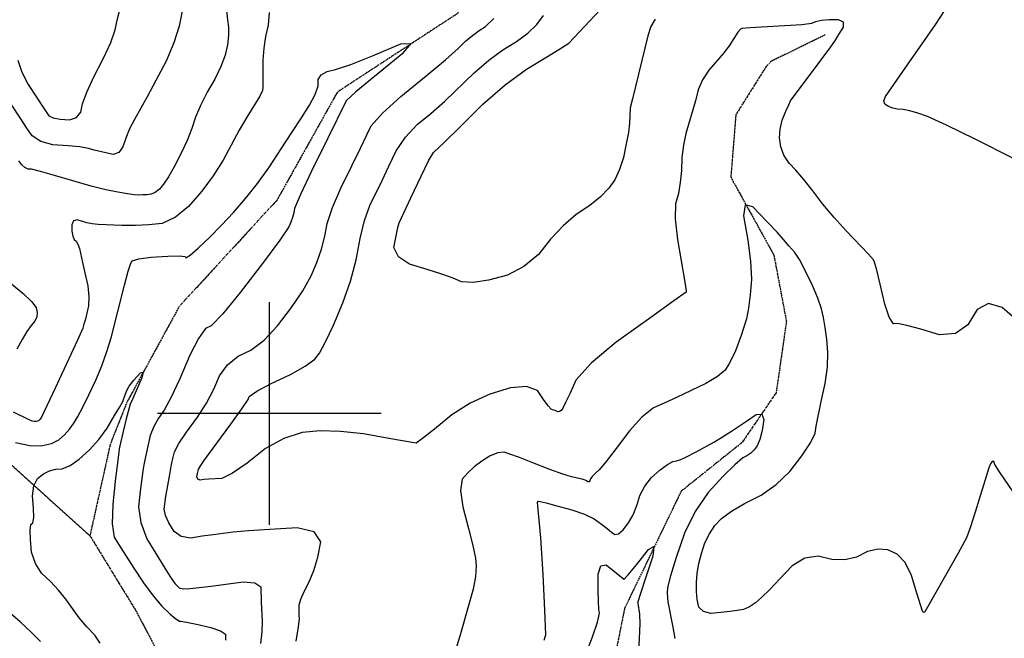
# Model space of a CAD drawing. Extents: x 622915 to 652172, y 444728 to 466318.
# Drawn here: x 638722 to 639818, y 446750 to 447438 of the extents above; entities that cross this region are included whole.
import ezdxf

# ---------------------------------------------------------------- set-up
doc = ezdxf.new("R2010")
doc.units = 0
doc.header["$MEASUREMENT"] = 0
doc.linetypes.add('PHANTOM', pattern=[2.5, 1.25, -0.25, 0.25, -0.25, 0.25, -0.25])
for name, color, linetype in [('19', 7, 'CONTINUOUS'), ('3', 7, 'CONTINUOUS'), ('50', 7, 'CONTINUOUS'), ('52', 7, 'CONTINUOUS')]:
    doc.layers.add(name, color=color, linetype=linetype)

msp = doc.modelspace()

# ---------------------------------------------------------------- linework, layer by layer
at = {"layer": '19', "color": 8, "linetype": 'PHANTOM'}
for points in [[(638152.252, 448095.9096, 4733.6276), (638299.8903, 448204.256, 4730.4716), (638430.4798, 448270.6406, 4727.7124), (638520.5681, 448309.3905, 4722.1987), (638640.3531, 448363.55, 4717.7473), (638752.0623, 448313.755, 4716.099), (638843.1542, 448235.5744, 4710.2005), (638932.7186, 448131.7997, 4702.8078), (639024.7234, 447985.7056, 4697.3082), (639081.0262, 447878.1292, 4691.1359), (639134.9998, 447752.6348, 4687.7996), (639241.7616, 447717.0038, 4679.2208), (639285.1643, 447665.9015, 4678.1623), (639304.9801, 447595.4635, 4674.9001), (639275.5927, 447519.226, 4673.055), (639209.7824, 447445.4802, 4671.0912), (639075.689, 447357.828, 4666.4896), (639008.3901, 447237.4247, 4664.6081), (638899.7473, 447119.3072, 4661.9383), (638841.2822, 447012.3062, 4658.796), (638822.8637, 446965.8141, 4656.437), (638800.2167, 446863.9976, 4652.6254)], [(639618.6957, 447421.4335, 4688.4218), (639558.9057, 447392.1881, 4684.7617), (639553.011, 447386.2715, 4684.4865), (639519.2513, 447332.4674, 4683.1121), (639513.671, 447262.9669, 4680.755), (639561.6673, 447176.242, 4676.7464), (639575.5836, 447102.4467, 4674.075), (639564.1159, 447023.0925, 4671.5217), (639526.2252, 446967.7056, 4666.6041), (639458.4104, 446913.4447, 4662.5914), (639395.4606, 446783.2062, 4655.5137), (639375.1744, 446682.1815, 4651.9777), (639390.4316, 446628.4679, 4649.6984), (639357.3851, 446508.3247, 4646.2425), (639383.5112, 446431.9928, 4643.6107), (639411.5996, 446359.011, 4639.8764), (639415.6183, 446314.9224, 4635.3521), (639392.8727, 446266.4535, 4630.8278)], [(638055.5866, 447142.7504, 4701.2175), (638135.1946, 447100.3764, 4697.3634), (638232.453, 447094.0595, 4690.6722), (638352.1145, 447108.6501, 4676.8928), (638467.5133, 447086.2248, 4674.8487), (638540.0019, 447061.5547, 4671.2295), (638616.8838, 447003.0336, 4667.7703), (638712.6667, 446942.9725, 4662.5791), (638800.2167, 446863.9976, 4652.6254), (638851.3568, 446780.4284, 4651.5695), (638883.1618, 446720.2492, 4649.4878), (638863.0066, 446654.8558, 4648.0358), (638852.712, 446579.8347, 4646.624), (638899.9422, 446481.4941, 4645.8446), (639008.9726, 446389.9607, 4642.6246), (639126.9721, 446345.0986, 4639.0862), (639207.5259, 446323.5932, 4636.2542), (639326.2858, 446293.2999, 4633.9746), (639392.8727, 446266.4535, 4630.8278), (639442.8142, 446192.3312, 4629.8499), (639496.4949, 446118.8063, 4627.8876), (639540.362, 446029.5145, 4622.1074)]]:
    msp.add_polyline3d(points, dxfattribs=at)
at = {"layer": '3', "color": 15, "linetype": 'Continuous'}
for p, q in [((639000, 447000, 4000), (639000, 447124.105, 4000)), ((639000, 447000, 4000), (638875.51, 447000, 4000)), ((639000, 447000, 4000), (639000, 447000, 4000)), ((639000, 446875.965, 4000), (639000, 447000, 4000)), ((639124.435, 447000, 4000), (639000, 447000, 4000))]:
    msp.add_line(p, q, dxfattribs=at)
at = {"layer": '50', "color": 1, "linetype": 'Continuous', "elevation": 4700}
for points in [[(638903.0014, 447448.0458), (638899.5981, 447431.0598), (638893.5697, 447412.4803), (638884.9162, 447392.3073), (638873.6375, 447370.5407), (638864.0075, 447352.4552), (638849.6932, 447327.327), (638844.3966, 447316.8728), (638840.1362, 447306.6881), (638836.9119, 447296.7728), (638832.2257, 447290.6661), (638826.0773, 447288.3682), (638804.8318, 447293.2289)], [(639429.5462, 447438.8994), (639424.5149, 447430.9528), (639421.45, 447420.3057), (639404.2848, 447350.396), (639401.7433, 447340.0939), (639400.8715, 447323.1387), (639399.6178, 447312.7885), (639397.3723, 447300.0244), (639394.1351, 447284.8463), (639389.8388, 447271.5939), (639384.4834, 447260.2672), (639378.0688, 447250.8661), (639368.7731, 447241.25), (639356.5961, 447231.419), (639341.5379, 447221.3729), (639326.9896, 447208.929), (639312.951, 447194.0875), (639299.4221, 447176.8482), (639283.4108, 447163.4775), (639264.9169, 447153.9755), (639243.9405, 447148.3421), (639226.9032, 447145.9049), (639213.8049, 447146.6637), (639204.6456, 447150.6187), (639191.9563, 447155.1731), (639175.7369, 447160.3269), (639155.9876, 447166.0801), (639143.6288, 447174.2391), (639138.6607, 447184.8039), (639141.0832, 447197.7745), (639142.9736, 447206.9797), (639144.3319, 447212.4193), (639157.4323, 447240.062), (639168.8805, 447264.3567), (639177.2483, 447281.1501), (639182.5358, 447290.4423), (639194.6903, 447301.8107), (639212.3779, 447319.1746), (639237.8057, 447344.325), (639262.4693, 447365.7487), (639286.3688, 447383.4457), (639309.5041, 447397.4161), (639325.1236, 447406.989), (639333.2271, 447412.1644), (639368.3672, 447449.5126)], [(639714.4192, 447393.9253), (639729.4213, 447415.2283), (639741.8025, 447433.3535), (639751.5628, 447448.3009)], [(639924.5142, 447264.3957), (639909.133, 447263.7142), (639869.4097, 447269.8175), (639828.2905, 447283.7225), (639785.7755, 447305.4291), (639753.897, 447321.0926), (639732.6552, 447330.7133), (639722.0499, 447334.2909), (639712.9673, 447336.8325), (639705.4073, 447338.338), (639699.3699, 447338.8074), (639694.0102, 447339.9723), (639689.3284, 447341.8326), (639685.3243, 447344.3884), (639684.1324, 447348.0713), (639685.7528, 447352.8815), (639714.4192, 447393.9253)], [(638804.8318, 447293.2289), (638798.8069, 447295.0679), (638789.1406, 447296.676), (638775.8329, 447298.0531), (638758.8836, 447299.1992), (638745.6196, 447302.837), (638736.0408, 447308.9665), (638730.1471, 447317.5879), (638722.533, 447329.0374), (638713.1984, 447343.3153)]]:
    msp.add_lwpolyline(points, dxfattribs=at)
at = {"layer": '52', "color": 33, "linetype": 'Continuous'}
for points, elevation in [([(638719.8391, 447393.4093), (638724.5758, 447380.0831), (638731.5622, 447366.2743), (638740.7983, 447351.9829), (638747.6698, 447341.4106), (638752.1768, 447334.5575), (638754.3192, 447331.4236), (638759.2599, 447329.0967), (638766.999, 447327.5771), (638777.5365, 447326.8646), (638785.2056, 447329.4749), (638790.0062, 447335.408), (638791.9385, 447344.6639), (638796.8334, 447357.7952), (638804.691, 447374.8018), (638815.5113, 447395.6838), (638823.4348, 447413.1485), (638828.4615, 447427.1961), (638830.5913, 447437.8265), (638833.101, 447447.8465)], 4710), ([(638999.5856, 447446.5011), (638998.5468, 447432.4741), (638995.7897, 447419.7587), (638993.9056, 447406.6595), (638992.8945, 447393.1765), (638992.7563, 447379.3098), (638992.6347, 447369.0864), (638992.5296, 447362.5063), (638992.4411, 447359.5695), (638989.498, 447353.1588), (638975.0485, 447329.9156), (638966.2876, 447315.2335), (638948.4388, 447281.8983), (638937.5466, 447264.6504), (638924.7411, 447247.4838), (638910.0224, 447230.3986), (638895.3098, 447218.4671), (638880.6035, 447211.6893), (638865.9033, 447210.0653), (638850.9702, 447209.2189), (638835.8042, 447209.1502), (638809.3762, 447210.4835), (638802.7172, 447211.0227), (638796.8955, 447212.3926), (638792.1189, 447213.7692), (638786.0986, 447215.6069), (638782.1144, 447214.3915), (638780.1664, 447210.1229), (638780.2545, 447202.8012), (638781.0517, 447197.312), (638782.5578, 447193.6556), (638784.773, 447191.8317), (638786.7671, 447188.4841), (638788.5399, 447183.6126), (638792.1402, 447168.1636), (638794.6856, 447156.4511), (638797.7278, 447142.0801), (638799.1061, 447129.8436), (638798.8205, 447119.7417), (638796.871, 447111.7742), (638795.1372, 447104.9809), (638793.6189, 447099.3616), (638792.3162, 447094.9165), (638786.5466, 447081.5657), (638761.6066, 447028.1474), (638746.2381, 446995.8771), (638744.8231, 446993.7516)], 4680), ([(638952.2592, 447449.09), (638953.5166, 447438.1184), (638954.6569, 447430.2003), (638954.5701, 447421.0151), (638953.2561, 447410.563)], 4690), ([(639244.2441, 447393.329), (639259.8764, 447404.9044), (639275.0088, 447414.0422), (639287.59, 447423.4337), (639297.6198, 447433.0787), (639305.0982, 447442.9775)], 4690), ([(639029.7992, 446746.6774), (639032.359, 446762.3778), (639033.5342, 446771.8785), (639033.3248, 446775.1797), (639033.1812, 446778.8176), (639033.1036, 446782.7923), (639033.0919, 446787.1038), (639034.9724, 446793.4834), (639038.745, 446801.9312), (639044.4099, 446812.4472), (639049.4179, 446825.1827), (639053.7691, 446840.1379), (639057.4633, 446857.3125), (639049.8349, 446868.1591), (639030.8838, 446872.6776), (639000.61, 446870.868), (638976.8277, 446869.2544), (638959.5368, 446867.8368), (638937.2853, 446865.114), (638925.1805, 446863.3331), (638912.4231, 446861.2725), (638901.9839, 446863.0615), (638893.8629, 446868.7), (638888.0602, 446878.188), (638884.4107, 446886.4355), (638882.9144, 446893.4427), (638884.8249, 446907.5921), (638889.1217, 446932.206), (638891.2057, 446943.1858), (638892.927, 446951.5304), (638894.2857, 446957.2399), (638899.232, 446966.5198), (638907.7659, 446979.3703), (638919.8874, 446995.7913), (638930.0553, 447011.6994), (638938.2696, 447027.0945), (638944.5304, 447041.9768), (638953.4737, 447054.1707), (638965.0994, 447063.6763), (638979.4075, 447070.4936), (638994.1072, 447081.8101), (639009.1985, 447097.6259), (639024.6813, 447117.9409), (639037.1138, 447136.4593), (639046.496, 447153.1813), (639052.828, 447168.1066), (639057.9372, 447182.8113), (639061.8239, 447197.2953), (639064.4878, 447211.5585), (639070.3614, 447229.3709), (639079.4445, 447250.7323), (639091.7372, 447275.6429), (639101.4709, 447295.5148), (639108.6455, 447310.3483), (639113.2611, 447320.1431), (639125.7681, 447334.3251), (639146.1665, 447352.894), (639174.4563, 447375.8501), (639195.9283, 447393.7377), (639210.5822, 447406.5567), (639218.4183, 447414.3073), (639226.0189, 447420.9094), (639233.384, 447426.3631), (639240.5136, 447430.6683), (639250.0564, 447439.8783)], 4680), ([(639633.6443, 447438.3026), (639623.1275, 447438.1211), (639614.6065, 447437.3684), (639608.0813, 447436.0444), (639603.5517, 447434.1493), (639592.6141, 447432.5741), (639535.1225, 447429.4677), (639526.0922, 447428.5711), (639524.4236, 447427.6939), (639521.614, 447424.3853), (639512.5715, 447410.4734), (639506.157, 447401.691), (639489.3594, 447382.294), (639482.33, 447371.5702), (639477.3313, 447360.1264), (639474.3633, 447347.9626), (639463.6222, 447311.5978), (639460.8715, 447298.696), (639459.2568, 447284.993), (639458.778, 447270.4886), (639457.4506, 447257.077), (639455.2748, 447244.7581), (639452.2504, 447233.5319), (639451.8775, 447216.5444), (639454.1561, 447193.7956), (639462.3903, 447146.1867), (639464.0682, 447136.4992), (639464.1529, 447135.6803), (639463.9008, 447135.0274), (639450.391, 447125.427), (639424.6545, 447106.9441), (639386.1936, 447079.2888), (639358.3831, 447056.0214), (639341.2232, 447037.1418), (639334.7138, 447022.6501), (639329.8087, 447012.219), (639326.5079, 447005.8486), (639324.8116, 447003.5389), (639322.9847, 447002.2706), (639321.0273, 447002.0436), (639318.9394, 447002.858), (639316.9954, 447003.5869), (639315.1954, 447004.2304), (639313.5393, 447004.7884), (639310.183, 447008.5394), (639305.1264, 447015.4833), (639298.3695, 447025.6202), (639286.1637, 447030.0001), (639268.5089, 447028.6232), (639245.4051, 447021.4893), (639223.5839, 447011.4527), (639203.0455, 446998.5135), (639183.7897, 446982.6715), (639170.5564, 446972.153), (639163.3456, 446966.958), (639132.8396, 446972.2239), (639104.71, 446977.2328), (639079.2534, 446980.0163), (639056.4698, 446980.5744), (639036.3591, 446978.907), (639016.1273, 446972.3535), (638995.7744, 446960.9139), (638975.3004, 446944.5882), (638959.0558, 446933.5493), (638947.0407, 446927.7972), (638932.6327, 446926.8596), (638927.1738, 446926.3805), (638922.8783, 446925.8946), (638920.2528, 446926.896), (638919.2973, 446929.3845), (638920.0117, 446933.3603), (638920.5498, 446936.2703), (638920.9115, 446938.1147), (638927.1664, 446947.4677), (638956.9583, 446988.0027), (638969.3232, 447005.2369), (638976.2149, 447015.54), (638977.6335, 447018.912), (638985.9892, 447024.6906), (639001.2821, 447032.8758), (639023.512, 447043.4676), (639040.0059, 447052.7251), (639050.7638, 447060.6484), (639055.7856, 447067.2375), (639062.6154, 447079.8377), (639071.2531, 447098.4489), (639081.6989, 447123.0712), (639090.1276, 447147.3294), (639096.5394, 447171.2235), (639100.9341, 447194.7535), (639106.0503, 447214.8709), (639111.8882, 447231.5758), (639125.4978, 447259.4112), (639133.0389, 447275.2051), (639141.0708, 447292.2499), (639151.5082, 447307.7376), (639164.3512, 447321.6682), (639179.5996, 447334.0417), (639195.3093, 447347.7742), (639228.112, 447379.3161), (639244.2441, 447393.329)], 4690), ([(639832.7097, 447103.0854), (639815.6035, 447118.193), (639800.7249, 447122.4761), (639788.074, 447115.9347), (639777.6507, 447098.5686), (639763.6725, 447089.1011), (639746.1395, 447087.5319), (639725.0516, 447093.8613), (639709.4612, 447098.0308), (639699.3683, 447100.0406), (639694.7729, 447099.8906), (639690.0022, 447107.1707), (639685.0563, 447121.881), (639679.935, 447144.0215), (639676.1364, 447159.5758), (639673.6602, 447168.5439), (639672.5067, 447170.9259), (639666.866, 447177.5285), (639642.123, 447203.3957), (639628.6333, 447218.3457), (639616.2691, 447233.2017), (639605.0302, 447247.9638), (639594.9838, 447260.4854), (639586.1297, 447270.7665), (639578.4681, 447278.8071), (639572.8907, 447287.4822), (639569.3973, 447296.7916), (639567.988, 447306.7354), (639568.4697, 447316.6934), (639570.8423, 447326.6656), (639575.1059, 447336.652), (639578.2224, 447343.7823), (639580.1919, 447348.0563), (639614.1437, 447393.7948), (639624.9064, 447408.165), (639629.3447, 447414.6132), (639634.0833, 447421.9667), (639639.1222, 447430.2254), (639638.9758, 447435.6707), (639633.6443, 447438.3026)], 4690), ([(638953.2561, 447410.563), (638950.715, 447398.8438), (638946.1134, 447386.1075), (638939.4512, 447372.3541), (638930.7285, 447357.5835), (638923.5311, 447343.4859), (638917.8591, 447330.0611), (638913.7125, 447317.3093), (638908.4128, 447303.9148), (638901.9599, 447289.8777), (638894.3539, 447275.1979), (638887.7519, 447263.6339), (638882.1539, 447255.1856), (638877.5598, 447249.853), (638872.9678, 447246.1289), (638868.3776, 447244.0135), (638863.7895, 447243.5065), (638859.1285, 447243.2424), (638854.3949, 447243.2209), (638849.5886, 447243.4423), (638841.9084, 447244.4784), (638831.3542, 447246.3293), (638817.926, 447248.995), (638801.7136, 447252.9883), (638760.9361, 447264.9579), (638745.1101, 447269.4785), (638735.2392, 447271.8713), (638731.3232, 447272.1361), (638727.6808, 447273.8219), (638724.3118, 447276.9289), (638721.2164, 447281.4569)], 4690), ([(639054.2499, 447364.6211), (639054.4642, 447371.7248), (639057.7874, 447377.1363), (639064.2197, 447380.8558), (639073.761, 447382.8831), (639090.6421, 447388.6551), (639114.863, 447398.1718), (639146.4236, 447411.4333), (639157.3158, 447412.0395), (639147.5396, 447399.9903), (639117.0951, 447375.2858), (639096.399, 447357.9679), (639085.4513, 447348.0364), (639065.0268, 447306.4176), (639047.0008, 447269.8889), (639034.6724, 447243.8709), (639028.0416, 447228.3636), (639027.1084, 447223.3671), (639025.7468, 447218.2932), (639023.957, 447213.142), (639021.7389, 447207.9136), (639011.6122, 447193.081), (638993.577, 447168.6442), (638967.6332, 447134.6034), (638948.2085, 447110.8952), (638935.303, 447097.5196), (638928.9167, 447094.4768), (638920.9581, 447083.6507), (638911.4274, 447065.0415), (638900.3243, 447038.649), (638890.7874, 447018.1618), (638882.8165, 447003.5799), (638876.4116, 446994.9032), (638871.2976, 446985.572), (638867.4746, 446975.5863), (638862.7851, 446955.2404), (638861.0022, 446946.4691), (638859.5939, 446938.6322), (638857.9997, 446927.6555), (638856.2196, 446913.539), (638854.2537, 446896.2826), (638856.7361, 446878.5763), (638863.667, 446860.4202), (638883.5848, 446827.9565), (638889.2827, 446818.8471), (638892.1401, 446814.4861), (638894.7912, 446810.8762), (638897.2361, 446808.0174), (638899.4747, 446805.9098), (638904.3177, 446804.918), (638911.765, 446805.042), (638935.0282, 446807.9549), (638951.3994, 446810.061), (638970.9303, 446812.6002), (638983.9581, 446811.6192), (638990.483, 446807.118), (638990.7537, 446790.0539), (638991.9332, 446768.905), (638991.5703, 446756.8969), (638990.1412, 446743.9655)], 4670), ([(638717.3564, 446967.8495), (638735.0852, 446963.9322), (638747.2575, 446964.4682), (638757.4348, 446966.6964), (638765.6171, 446970.617), (638771.8045, 446976.2297), (638777.4207, 446982.457), (638782.4657, 446989.2986), (638786.9394, 446996.7547), (638792.5116, 447007.214), (638799.1823, 447020.6765), (638806.9515, 447037.1422), (638813.6308, 447053.2374), (638819.2202, 447068.9619), (638823.7197, 447084.316), (638838.8148, 447142.9732), (638842.8994, 447158.3204), (638845.771, 447167.3631), (638847.4295, 447170.1014), (638854.8203, 447172.3051), (638867.9435, 447173.9742), (638886.799, 447175.1086), (638899.5857, 447175.3469), (638906.3037, 447174.689), (638906.9528, 447173.1349), (638911.7126, 447176.2122), (638920.583, 447183.9209), (638933.5641, 447196.2611), (638946.7195, 447209.6023), (638960.0494, 447223.9447), (638973.5536, 447239.2882), (638986.9215, 447256.1983), (639000.1532, 447274.675), (639013.2485, 447294.7183), (639025.0556, 447312.8311), (639035.5744, 447329.0135), (639044.8051, 447343.2655), (639051.0302, 447355.1347), (639054.2499, 447364.6211)], 4670), ([(639665.9811, 446846.3204), (639653.7825, 446840.0456), (639640.5568, 446837.1041), (639626.304, 446837.496), (639611.024, 446841.2211), (639596.2718, 446838.848), (639582.0473, 446830.3766), (639568.3505, 446815.8069), (639556.9792, 446804.085), (639547.9334, 446795.211), (639541.2131, 446789.1849), (639534.4668, 446784.7556), (639527.6944, 446781.9233), (639520.8959, 446780.6878), (639512.5678, 446779.5302), (639502.7101, 446778.4505), (639491.3228, 446777.4487), (639483.142, 446779.5035), (639478.1677, 446784.6151), (639476.3998, 446792.7833), (639475.4774, 446801.757), (639475.4003, 446811.5362), (639476.1686, 446822.1208), (639477.9951, 446833.0444), (639480.8798, 446844.307), (639484.8226, 446855.9087), (639489.8701, 446866.2224), (639496.0223, 446875.2481), (639503.2791, 446882.9859), (639514.2709, 446891.1802), (639528.9977, 446899.831), (639547.4596, 446908.9384), (639564.26, 446920.8409), (639579.3989, 446935.5386), (639592.8762, 446953.0313), (639602.2574, 446967.2341), (639607.5423, 446978.1469), (639608.7311, 446985.7698), (639614.315, 447013.4659), (639618.7102, 447033.5393), (639621.2053, 447051.7695), (639621.8001, 447068.1568), (639620.4947, 447082.701), (639618.8814, 447095.6091), (639616.9604, 447106.881), (639614.7316, 447116.5167), (639610.5892, 447128.426), (639604.5332, 447142.6088), (639596.5635, 447159.0653), (639590.0545, 447171.2673), (639585.006, 447179.2148), (639578.1067, 447186.5779), (639572.3124, 447193.8488), (639565.2683, 447201.727), (639553.9392, 447213.8594), (639538.325, 447230.246), (639529.5847, 447232.2502), (639527.7183, 447219.8718), (639532.7258, 447193.1109), (639535.6628, 447169.5383), (639536.5294, 447149.154), (639535.3255, 447131.9579), (639533.5448, 447117.3386), (639531.1872, 447105.296), (639525.2266, 447086.7328), (639518.8988, 447069.6443), (639515.3683, 447061.9134), (639511.517, 447054.8114), (639507.3449, 447048.3384), (639498.8344, 447041.2487), (639485.9854, 447033.5423), (639453.32, 447017.8813), (639439.5519, 447011.5282), (639427.4935, 447006.16), (639414.5712, 446995.9471), (639400.785, 446980.8895), (639386.135, 446960.9872), (639374.8798, 446946.4202), (639367.0194, 446937.1884), (639362.554, 446933.292), (639359.3635, 446929.9483), (639357.4479, 446927.1573), (639356.8074, 446924.919), (639355.872, 446923.804), (639354.6419, 446923.8121), (639353.117, 446924.9435), (639351.5135, 446925.8526), (639348.0706, 446927.0034), (639336.2578, 446929.4297), (639326.562, 446932.5586), (639312.1965, 446937.8354), (639293.1613, 446945.26), (639278.3691, 446950.9181), (639267.82, 446954.8096), (639261.514, 446956.9344), (639254.1762, 446956.3336), (639245.8068, 446953.0072), (639236.4058, 446946.955), (639228.0989, 446940.5967), (639220.8863, 446933.9321), (639214.768, 446926.9612)], 4680), ([(638713.0909, 447144.4462), (638726.0861, 447133.7467), (638735.1716, 447124.8741), (638740.3475, 447117.8284), (638741.6138, 447112.6095), (638741.1091, 447107.5502), (638738.8334, 447102.6503), (638734.7867, 447097.9099), (638730.1331, 447091.1408), (638724.8727, 447082.343), (638719.0053, 447071.5166)], 4690), ([(638811.7895, 446744.404), (638805.6876, 446753.1596), (638796.7955, 446762.7107), (638788.4339, 446772.5999), (638773.3019, 446793.393), (638765.1766, 446803.4628), (638756.2269, 446813.0369), (638746.4527, 446822.1153), (638739.4746, 446832.9494), (638735.2925, 446845.5394), (638733.9065, 446859.8852), (638733.6642, 446870.1372), (638734.5657, 446876.2954), (638736.6111, 446878.3598), (638737.6075, 446884.4122), (638737.5549, 446894.4526), (638736.4533, 446908.481), (638737.907, 446919.543), (638741.916, 446927.6386), (638748.4802, 446932.7678), (638755.2637, 446936.2933), (638762.2665, 446938.2151), (638769.4887, 446938.5331), (638778.1218, 446942.2089), (638788.1659, 446949.2423), (638799.6209, 446959.6336), (638810.0184, 446971.1623), (638819.3583, 446983.8286), (638827.6408, 446997.6324), (638833.4407, 447007.4248), (638836.7581, 447013.2057), (638839.6182, 447020.8065), (638840.8086, 447024.8684), (638844.0115, 447030.2846), (638849.2271, 447037.0551), (638856.4554, 447045.1798), (638859.3576, 447046.0404), (638857.9337, 447039.6367), (638848.121, 447016.546), (638845.0573, 447010.436), (638840.6635, 446993.9327), (638836.9581, 446978.3618), (638834.3645, 446967.295), (638832.8827, 446960.7322), (638831.1744, 446947.7189), (638828.8679, 446927.8686), (638825.593, 446899.1225), (638825.0197, 446877.3261), (638827.148, 446862.4792), (638831.9779, 446854.5819), (638848.3115, 446829.1272), (638859.8152, 446811.5697), (638870.4886, 446797.0363), (638880.3316, 446785.5269), (638889.3442, 446777.0415), (638895.8684, 446771.4481), (638899.9041, 446768.7469), (638901.4512, 446768.9377), (638907.7977, 446767.8318), (638918.9435, 446765.429), (638934.8885, 446761.7293), (638945.5959, 446758.0444), (638951.0656, 446754.374), (638951.3228, 446747.5631)], 4660), ([(638744.8231, 446993.7516), (638743.9882, 446992.8259), (638743.0684, 446991.9916), (638741.8521, 446991.4088), (638740.3392, 446991.0775), (638738.5298, 446990.9979), (638735.8943, 446991.5802), (638732.4328, 446992.8245), (638715.3081, 447001.3462)], 4680), ([(639305.7829, 446747.5638), (639307.0341, 446751.2778), (639307.5783, 446753.6117), (639306.7231, 446780.9743), (639304.7972, 446820.9386), (639302.1635, 446861.5913), (639298.6632, 446901.027), (639299.0144, 446902.0582), (639299.9776, 446902.42), (639308.213, 446900.4284), (639319.9581, 446897.3675), (639336.7883, 446892.9299), (639350.6657, 446888), (639361.5903, 446882.5776), (639369.5621, 446876.663), (639376.0375, 446871.8241), (639381.0165, 446868.0612), (639384.4991, 446865.374), (639388.8187, 446866.19), (639393.9754, 446870.5092), (639399.9692, 446878.3314), (639405.0487, 446887.3328), (639409.2141, 446897.5134), (639412.4652, 446908.8732), (639417.8718, 446919.2728), (639425.4339, 446928.7122), (639435.1515, 446937.1916), (639443.0248, 446943.1113), (639449.0537, 446946.4715), (639453.2383, 446947.2721), (639457.8888, 446948.7666), (639463.005, 446950.9552), (639475.7561, 446957.6861), (639494.8556, 446968.2806), (639503.4585, 446973.278), (639515.4426, 446980.9248), (639522.3934, 446985.6124), (639531.1733, 446991.5557), (639541.7821, 446998.7547), (639548.2044, 446999.3836), (639550.44, 446993.4424), (639548.489, 446980.9313), (639546.0495, 446971.1123), (639543.1214, 446963.9856), (639539.7049, 446959.5512), (639535.8671, 446955.8253), (639531.6082, 446952.8079), (639526.928, 446950.4992), (639518.1503, 446942.9274), (639505.2748, 446930.0924), (639488.3017, 446911.9944), (639473.9123, 446890.8839), (639462.1067, 446866.761), (639452.8847, 446839.6257), (639446.5852, 446819.4481), (639443.2081, 446806.2284), (639442.7536, 446799.9664), (639443.59, 446790.5273), (639449.1354, 446762.1172), (639451.3043, 446749.6828)], 4670), ([(639839.2177, 446896.4944), (639812.9471, 446935.135), (639807.5492, 446943.3858), (639806.7443, 446945.8873), (639806.4189, 446946.6466), (639805.8073, 446946.8479), (639803.7256, 446945.5768), (639802.6403, 446944.1018), (639800.7652, 446939.4699), (639785.751, 446890.2078), (639780.111, 446872.8564), (639775.8939, 446861.4864), (639766.7764, 446844.59), (639743.5423, 446803.2161), (639729.8153, 446779.2699), (639729.1322, 446778.8972), (639728.4805, 446778.6301), (639727.5278, 446779.2417), (639726.897, 446779.9736), (639720.5924, 446800.1639), (639714.9186, 446819.6223), (639707.6844, 446834.0961), (639698.8898, 446843.5855), (639688.5348, 446848.0903), (639677.5652, 446849.002), (639665.9811, 446846.3204)], 4680), ([(639214.768, 446926.9612), (639212.8848, 446914.302), (639215.2369, 446895.9544), (639221.8241, 446871.9185), (639226.5412, 446852.9636), (639229.388, 446839.0898), (639230.3647, 446830.2971), (639229.4627, 446818.7262), (639226.6819, 446804.3771), (639222.0224, 446787.2498), (639211.9655, 446752.056), (639206.5681, 446733.9895)], 4680), ([(639351.1267, 446729.082), (639359.7106, 446751.4138), (639365.1954, 446767.6955), (639367.5812, 446777.9272), (639366.8679, 446782.1088), (639366.3443, 446790.7127), (639366.0102, 446803.739), (639365.8657, 446821.1876), (639368.8067, 446830.4611), (639374.8334, 446831.5596), (639390.2779, 446819.4151), (639393.8302, 446816.3561), (639394.6024, 446815.3058), (639399.5603, 446820.3283), (639408.7038, 446831.4236), (639422.033, 446848.5917), (639428.1443, 446851.8721), (639427.0376, 446841.2649), (639418.713, 446816.7701), (639413.1164, 446799.7938), (639410.2477, 446790.336), (639410.1069, 446788.3967), (639412.0833, 446776.6751), (639412.3486, 446765.7828), (639410.4992, 446725.9946)], 4660), ([(638745.1619, 446746.0717), (638735.0557, 446756.3991), (638722.6181, 446767.9512), (638711.7308, 446777.4839)], 4670)]:
    msp.add_lwpolyline(points, dxfattribs=dict(at, elevation=elevation))

doc.saveas('drawing.dxf')
